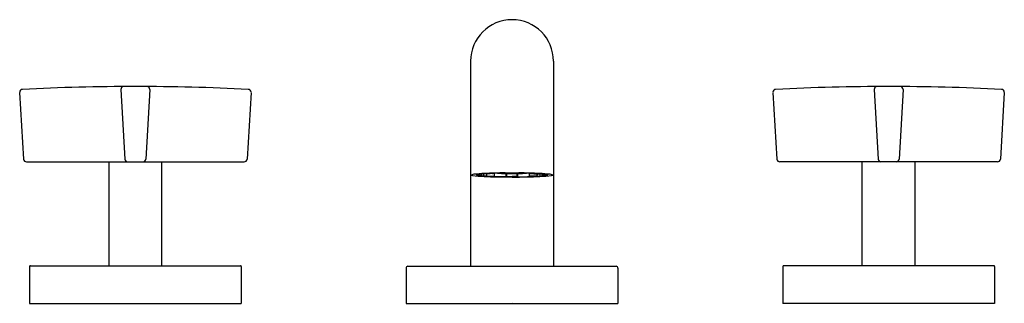
# Model space of a CAD drawing. Extents: x 4415.1 to 4425.5, y 270.4 to 273.5.
import ezdxf

# ---------------------------------------------------------------- set-up
doc = ezdxf.new("R2010")
doc.units = 0
doc.header["$LTSCALE"] = 0.64311
doc.layers.get('0').update_dxf_attribs({"color": 255, "linetype": 'CONTINUOUS'})
doc.layers.get('DEFPOINTS').update_dxf_attribs({"linetype": 'CONTINUOUS'})
doc.styles.get("Standard").update_dxf_attribs({"font": 'txt', "width": 0.8})

msp = doc.modelspace()

# ---------------------------------------------------------------- linework, layer by layer
for p, q in [((4419.868, 273.017), (4419.868, 270.843)), ((4420.748, 273.017), (4420.748, 270.837)), ((4416.154, 272.715), (4416.196, 271.976)), ((4416.461, 272.715), (4416.419, 271.976)), ((4424.154, 272.715), (4424.196, 271.976)), ((4424.461, 272.715), (4424.419, 271.976)), ((4415.079, 272.685), (4415.121, 271.975)), ((4417.536, 272.685), (4417.494, 271.975)), ((4423.079, 272.685), (4423.121, 271.975)), ((4425.536, 272.685), (4425.494, 271.975)), ((4415.151, 271.947), (4417.464, 271.947)), ((4416.028, 270.843), (4416.028, 271.947)), ((4416.588, 270.843), (4416.588, 271.947)), ((4425.464, 271.947), (4423.151, 271.947)), ((4424.028, 270.843), (4424.028, 271.947)), ((4424.588, 270.843), (4424.588, 271.947)), ((4419.951, 271.804), (4419.984, 271.804)), ((4419.988, 271.808), (4419.988, 271.818)), ((4420.008, 271.8), (4420.008, 271.819)), ((4420.1, 271.823), (4420.011, 271.818)), ((4420.032, 271.817), (4420.011, 271.818)), ((4420.038, 271.797), (4420.011, 271.796)), ((4420.117, 271.821), (4420.032, 271.817)), ((4420.038, 271.797), (4420.118, 271.793)), ((4420.041, 271.801), (4420.041, 271.821)), ((4420.117, 271.821), (4420.1, 271.823)), ((4420.1, 271.792), (4420.118, 271.793)), ((4420.121, 271.796), (4420.121, 271.824)), ((4420.244, 271.827), (4420.245, 271.826)), ((4420.244, 271.791), (4420.244, 271.824)), ((4420.245, 271.826), (4420.25, 271.824)), ((4420.245, 271.788), (4420.25, 271.79)), ((4420.245, 271.788), (4420.308, 271.788)), ((4420.25, 271.79), (4420.308, 271.79)), ((4420.251, 271.794), (4420.251, 271.823)), ((4420.365, 271.79), (4420.308, 271.79)), ((4420.37, 271.788), (4420.308, 271.788)), ((4420.364, 271.794), (4420.364, 271.823)), ((4420.37, 271.826), (4420.365, 271.824)), ((4420.37, 271.788), (4420.365, 271.79)), ((4420.371, 271.827), (4420.37, 271.826)), ((4420.371, 271.791), (4420.371, 271.824)), ((4420.494, 271.796), (4420.494, 271.824)), ((4420.577, 271.797), (4420.497, 271.793)), ((4420.515, 271.792), (4420.497, 271.793)), ((4420.498, 271.821), (4420.515, 271.823)), ((4420.498, 271.821), (4420.583, 271.817)), ((4420.515, 271.823), (4420.604, 271.818)), ((4420.574, 271.801), (4420.574, 271.821)), ((4420.577, 271.797), (4420.604, 271.796)), ((4420.583, 271.817), (4420.604, 271.818)), ((4420.607, 271.8), (4420.607, 271.819)), ((4420.627, 271.808), (4420.627, 271.818)), ((4420.665, 271.804), (4420.631, 271.804)), ((4415.183, 270.833), (4415.183, 270.443)), ((4415.193, 270.843), (4417.423, 270.843)), ((4417.433, 270.833), (4417.433, 270.443)), ((4419.203, 270.837), (4421.413, 270.837)), ((4423.183, 270.833), (4423.183, 270.443)), ((4425.423, 270.843), (4423.193, 270.843)), ((4425.433, 270.833), (4425.433, 270.443)), ((4419.183, 270.817), (4419.183, 270.443)), ((4421.433, 270.817), (4421.433, 270.443)), ((4415.183, 270.443), (4417.433, 270.443)), ((4419.183, 270.443), (4421.433, 270.443)), ((4425.433, 270.443), (4423.183, 270.443))]:
    msp.add_line(p, q)
for centre, radius, start, end in [((4420.308, 273.017), 0.44, 0, 180), ((4415.109, 272.687), 0.03, 92.9212, 183.3513), ((4416.297, 249.409), 23.338, 89.9744, 92.9212), ((4416.184, 272.717), 0.03, 90.2773, 183.2195), ((4416.318, 249.409), 23.338, 87.0788, 90.0256), ((4416.431, 272.717), 0.03, 356.7805, 89.7227), ((4417.506, 272.687), 0.03, 356.6487, 87.0788), ((4423.109, 272.687), 0.03, 92.9212, 183.3513), ((4424.297, 249.409), 23.338, 89.9744, 92.9212), ((4424.184, 272.717), 0.03, 90.2773, 183.2195), ((4424.318, 249.409), 23.338, 87.0788, 90.0256), ((4424.431, 272.717), 0.03, 356.7805, 89.7227), ((4425.506, 272.687), 0.03, 356.6487, 87.0788), ((4415.151, 271.977), 0.03, 183.3513, 270), ((4416.226, 271.977), 0.03, 183.2195, 270), ((4416.389, 271.977), 0.03, 270, 356.7805), ((4417.464, 271.977), 0.03, 270, 356.6487), ((4423.151, 271.977), 0.03, 183.3513, 270), ((4424.226, 271.977), 0.03, 183.2195, 270), ((4424.389, 271.977), 0.03, 270, 356.7805), ((4425.464, 271.977), 0.03, 270, 356.6487), ((4419.879, 271.817), 0.0119, 187.3553, 241.8606), ((4419.892, 271.841), 0.0392, 241.8606, 261.9417), ((4419.912, 271.738), 0.077, 96.2922, 116.7299), ((4419.889, 271.819), 0.0166, 224.2601, 251.1988), ((4420.073, 273.117), 1.327, 261.9417, 267.2968), ((4420.072, 270.391), 1.433, 92.2474, 96.7327), ((4419.941, 271.794), 0.0173, 100.0335, 133.5133), ((4419.944, 271.829), 0.0264, 235.6237, 263.5779), ((4420.041, 271.228), 0.593, 93.4649, 100.0335), ((4419.947, 271.811), 0.00531, 173.9519, 211.8674), ((4420.037, 272.395), 0.6, 260.8065, 266.291), ((4419.949, 271.812), 0.00748, 211.8674, 253.5973), ((4502.04, 525.056), 266.225, 252.03941, 252.04034), ((4419.984, 271.808), 0.0033, 270.5287, 0), ((4420.225, 275.291), 3.502, 266.2748, 268.6291), ((4420.24, 267.932), 3.895, 91.3127, 93.4649), ((4420.011, 271.8), 0.0033, 180, 265.9923), ((4420.011, 271.821), 0.00312, 215.785, 265.9618), ((4420.253, 276.929), 5.144, 267.2968, 268.8122), ((4420.182, 274.24), 2.45, 265.9923, 268.0851), ((4420.283, 265.702), 6.127, 90.4636, 92.5055), ((4420.038, 271.801), 0.0033, 272.0987, 0), ((4420.1, 271.825), 0.00206, 211.5937, 260.0834), ((4420.117, 271.825), 0.00363, 277.6536, 350.4818), ((4420.118, 271.796), 0.0033, 274.2745, 0), ((4420.294, 277.778), 5.991, 268.5412, 269.3152), ((4419.456, 196.099), 75.691, 89.3557, 89.47786), ((4420.31, 264.899), 6.928, 90.4678, 91.3127), ((4420.296, 276.477), 4.654, 268.2585, 269.3031), ((4420.307, 279.008), 7.22, 269.3256, 270.0014), ((4420.105, 308.723), 36.894, 270.1995, 270.3139), ((4420.307, 277.436), 5.613, 269.3031, 270.0006), ((4420.247, 271.791), 0.00323, 179.1307, 231.9159), ((4420.239, 271.794), 0.0119, 339.7439, 0.7211), ((4420.301, 265.995), 5.832, 89.9349, 90.4678), ((4420.37, 277.587), 5.757, 269.3766, 270.1099), ((4420.314, 265.995), 5.832, 89.5322, 90.0651), ((4420.308, 277.436), 5.613, 269.9994, 270.6969), ((4420.308, 279.008), 7.22, 269.9986, 270.6744), ((4419.908, 318.989), 47.206, 270.4853, 270.6812), ((4420.305, 264.899), 6.928, 88.6873, 89.5322), ((4420.376, 271.794), 0.0119, 179.2789, 200.2561), ((4420.368, 271.791), 0.00323, 308.0841, 0.8693), ((4420.319, 276.477), 4.654, 270.6969, 271.7415), ((4420.332, 265.702), 6.127, 87.4945, 89.5364), ((4420.321, 277.778), 5.991, 270.6848, 271.4588), ((4420.375, 267.932), 3.895, 86.5351, 88.6873), ((4420.362, 276.929), 5.144, 271.1878, 272.7032), ((4420.39, 275.291), 3.502, 271.3709, 273.7252), ((4420.497, 271.796), 0.0033, 180, 265.7255), ((4420.498, 271.825), 0.00363, 189.5182, 262.3464), ((4420.515, 271.825), 0.00206, 279.9166, 328.4063), ((4420.433, 274.24), 2.45, 271.9149, 274.0077), ((4420.577, 271.801), 0.0033, 180, 267.9013), ((4420.543, 270.391), 1.433, 83.2673, 87.7526), ((4420.604, 271.821), 0.00312, 274.0382, 324.215), ((4420.604, 271.8), 0.0033, 274.0077, 0), ((4420.542, 273.117), 1.327, 272.7032, 278.0583), ((4420.574, 271.228), 0.593, 79.9665, 86.5351), ((4420.579, 272.395), 0.6, 273.709, 279.1935), ((4420.631, 271.808), 0.0033, 180, 269.4713), ((4338.575, 525.056), 266.225, 287.95966, 287.96059), ((4420.667, 271.812), 0.00748, 286.4027, 328.1326), ((4420.668, 271.811), 0.00531, 328.1326, 6.0481), ((4420.672, 271.829), 0.0264, 276.4221, 304.3763), ((4420.675, 271.794), 0.0173, 46.4867, 79.9665), ((4420.703, 271.738), 0.077, 63.2701, 83.7078), ((4420.723, 271.841), 0.0392, 278.0583, 298.1394), ((4420.726, 271.819), 0.0166, 288.8012, 315.7399), ((4420.736, 271.817), 0.0119, 298.1394, 352.6447), ((4415.193, 270.833), 0.01, 90, 180), ((4417.423, 270.833), 0.01, 0, 90), ((4419.203, 270.817), 0.02, 90, 180), ((4421.413, 270.817), 0.02, 360, 90), ((4423.193, 270.833), 0.01, 90, 180), ((4425.423, 270.833), 0.01, 0, 90)]:
    msp.add_arc(centre, radius, start, end)

# ---------------------------------------------------------------- texts
at = {"layer": 'DEFPOINTS'}
for tag, p, s in [('MODELNUMBER', (4420.305, 270.448), 'P32444-CR'), ('TRADENAME', (4420.305, 270.447), 'ONE'), ('PRODUCT', (4420.305, 270.445), 'BATHROOM SINK FAUCET')]:
    msp.add_attdef(tag, p, s, height=0.001, dxfattribs=at)

doc.saveas('drawing.dxf')
